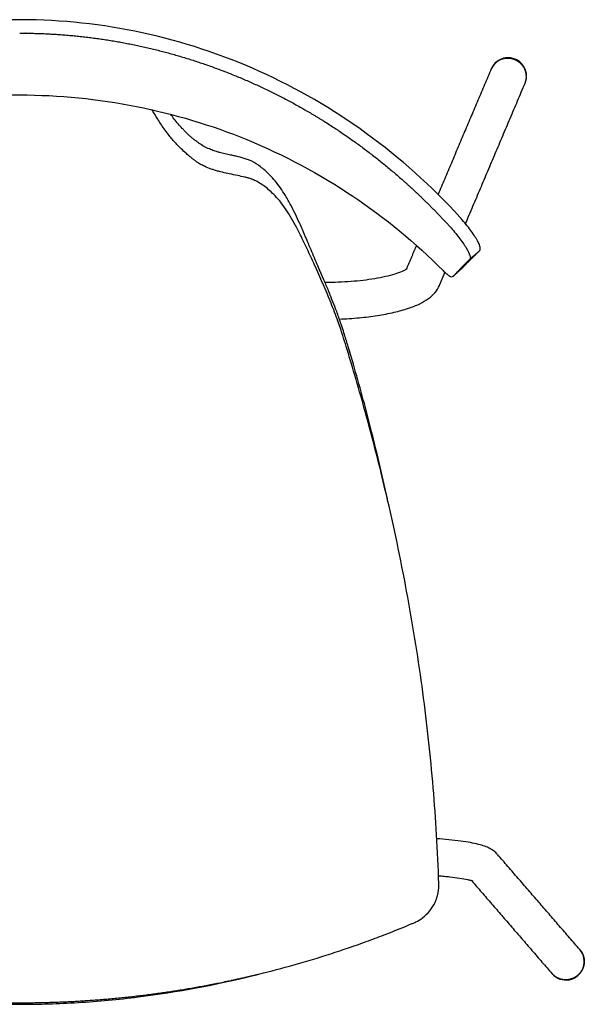
# Model space of a CAD drawing. Units: millimetres. Extents: x -277 to 1998, y 0 to 1618.
# Drawn here: x 0 to 277, y 0 to 482 of the extents above; entities that cross this region are included whole.
import ezdxf

# ---------------------------------------------------------------- set-up
doc = ezdxf.new("R2010")
doc.units = ezdxf.units.MM
doc.header["$MEASUREMENT"] = 0
doc.layers.add('REMO_1416-20_2D', color=7, linetype='Continuous')

msp = doc.modelspace()

# ---------------------------------------------------------------- linework, layer by layer
at = {"layer": 'REMO_1416-20_2D'}
for centre, start, end in [((239.37, 454.62), 337.0204, 157.0204), ((267.7, 20.89), 220.8572, 40.8746)]:
    msp.add_arc(centre, 9, start, end, dxfattribs=at)
for points, knots in [([(0, 482.24), (-0.2, 482.24), (-20.38, 482.22), (-60.75, 477.86), (-118.4, 458.84), (-171.36, 428.04), (-201.84, 400.72), (-215.68, 385.56)], [-243.325138, -243.325138, -243.325138, -243.325138, -242.711095, -182.812476, -122.175585, -61.591889, 0, 0, 0, 0]), ([(215.68, 385.56), (201.84, 400.72), (171.36, 428.04), (118.4, 458.84), (60.75, 477.86), (20.38, 482.22), (0.2, 482.24), (0, 482.24)], [0, 0, 0, 0, 61.591889, 122.175585, 182.812476, 242.711095, 243.325138, 243.325138, 243.325138, 243.325138]), ([(-207.46, 359.39), (-193.98, 372.95), (-163.89, 397.73), (-112.77, 424.96), (-57.25, 441.66), (-19.2, 445.39), (0, 445.39)], [-460.976296, -460.976296, -460.976296, -460.976296, -403.626581, -344.620052, -288.091745, -230.488, -230.488, -230.488, -230.488]), ([(0, 445.39), (19.2, 445.39), (57.25, 441.66), (112.77, 424.96), (163.89, 397.73), (193.98, 372.95), (207.46, 359.39)], [230.488, 230.488, 230.488, 230.488, 288.091745, 344.620052, 403.626581, 460.976296, 460.976296, 460.976296, 460.976296]), ([(80.95, 417.35), (80.14, 418.09), (78.66, 419.46), (76.01, 422.13), (72.91, 425.83), (70.11, 429.77), (68.22, 432.64), (66.65, 435.11), (65.59, 436.8), (64.71, 438.18)], [0, 0, 0, 0, 3.273562, 6.037328, 11.301309, 17.735394, 20.546972, 21.595751, 26.520131, 26.520131, 26.520131, 26.520131]), ([(82.1, 426.52), (81.66, 426.96), (80.85, 427.79), (79.37, 429.33), (76.97, 431.96), (75.12, 434.34), (73.91, 435.98)], [0, 0, 0, 0, 1.85109, 3.477366, 6.409892, 12.521852, 12.521852, 12.521852, 12.521852]), ([(145.69, 362.66), (144.57, 365.29), (142.91, 369.26), (140.53, 374.85), (138.82, 378.83), (137.01, 382.99), (135.15, 386.98), (132.83, 391.53), (130.42, 395.84), (127.86, 399.83), (125.26, 403.24), (122.04, 406.78), (118.31, 410.11), (114.75, 412.49), (111.97, 413.72), (109.38, 414.46), (106.87, 415.16), (104.23, 415.76), (102.4, 416.15), (100.21, 416.65), (98.33, 417.11), (96.54, 417.62), (94.84, 418.14), (92.79, 418.94), (90.36, 420.11), (88.66, 421.18), (87.61, 421.93), (86.84, 422.53), (85.75, 423.28), (84.53, 424.24), (83.34, 425.28), (82.57, 426.06), (82.13, 426.49)], [0, 0, 0, 0, 8.57864, 12.927441, 18.218737, 21.571587, 26.531724, 31.435772, 36.889279, 41.330219, 45.671873, 49.718955, 55.672748, 60.632366, 62.539553, 64.761491, 68.72405, 70.336747, 72.883824, 74.351155, 77.058576, 78.707656, 79.922404, 82.384448, 85.301524, 88.012889, 88.394851, 89.172834, 90.931776, 92.369731, 93.819798, 95.668479, 95.668479, 95.668479, 95.668479]), ([(148.65, 352.77), (147.3, 355.87), (144.73, 361.64), (140.9, 369.98), (137.94, 376.06), (135.81, 380.26), (134.1, 383.42), (131.94, 387.07), (128.58, 392.14), (125.07, 396.3), (121.39, 399.52), (118.9, 401.41), (116.42, 402.96), (114.31, 403.98), (112.77, 404.51), (111.54, 404.83), (109.66, 405.28), (106.63, 405.95), (103.59, 406.54), (100.42, 407.2), (98.04, 407.81), (95.61, 408.49), (93.29, 409.25), (90.93, 410.21), (88.58, 411.39), (87.29, 412.19), (86.45, 412.8), (85.76, 413.35), (84.71, 414.13), (83.57, 415.03), (82.31, 416.1), (81.47, 416.88), (80.95, 417.35)], [0, 0, 0, 0, 10.135437, 18.939456, 27.52985, 30.436006, 33.074217, 38.290736, 43.149214, 51.327063, 54.563188, 57.795464, 60.700876, 63.308071, 64.806015, 65.601523, 67.112845, 70.611295, 74.910128, 76.412993, 80.292385, 82.282092, 83.99799, 87.60658, 89.917737, 91.882409, 92.144723, 93.036229, 94.542034, 96.059457, 97.39971, 99.503518, 99.503518, 99.503518, 99.503518]), ([(225.2, 368.85), (225.44, 369.07), (225.77, 369.74), (225.66, 371.03), (225.05, 372.65), (223.96, 374.73), (222.39, 377.2), (219.68, 380.95), (217.35, 383.73), (215.68, 385.56)], [0, 0, 0, 0, 0.970957, 2.133184, 3.814765, 6.132647, 9.166053, 12.59505, 20.02463, 20.02463, 20.02463, 20.02463]), ([(210.8, 380.9), (212.4, 379.14), (215.51, 375.42), (219.04, 370.28), (220.9, 366.5), (220.92, 365.26), (220.64, 364.99)], [0.001024, 0.001024, 0.001024, 0.001024, 6.796011, 14.077855, 21.353718, 28.183782, 28.183782, 28.183782, 28.183782]), ([(189.82, 360.27), (189.7, 360.17), (189.39, 359.95), (188.61, 359.49), (186.75, 358.61), (183.55, 357.49), (179.07, 356.31), (171.98, 354.94), (162.13, 353.81), (154, 353.5), (149.76, 353.5)], [0, 0, 0, 0, 0.487182, 1.148737, 2.712186, 6.632576, 11.311241, 16.616681, 28.289343, 41.013799, 41.013799, 41.013799, 41.013799]), ([(207.46, 359.39), (207.75, 359.1), (208.34, 358.53), (209.19, 357.77), (209.96, 357.15), (210.73, 356.64), (211.55, 356.26), (212.19, 356.39), (212.42, 356.55)], [0, 0, 0, 0, 1.262304, 2.446774, 3.424921, 4.211659, 5.227543, 6.06347, 6.06347, 6.06347, 6.06347]), ([(180.19, 247.52), (178.86, 253.24), (176.11, 264.66), (171.77, 281.47), (167.22, 297.97), (163.28, 311.45), (160.28, 321.29), (158.53, 326.94), (157.18, 331.08), (155.85, 334.91), (154.33, 339), (151.94, 345.07), (150.02, 349.65), (148.65, 352.77)], [0, 0, 0, 0, 17.614909, 35.215713, 52.085046, 68.9638, 77.350048, 82.949816, 86.693028, 90.43509, 95.107918, 99.775017, 110.005605, 110.005605, 110.005605, 110.005605]), ([(180.06, 248.1), (178.8, 253.86), (176.19, 265.37), (170.86, 287.23), (165.72, 306.14), (161.25, 321.24), (159.42, 327.28), (158.04, 331.65), (156.61, 335.85), (154.94, 340.37), (153.11, 345.08), (151.23, 349.75), (149.9, 352.87), (149.15, 354.6)], [0, 0, 0, 0, 17.704735, 35.39485, 67.509625, 76.482755, 82.638094, 86.438856, 90.237701, 95.932315, 100.900814, 105.389358, 111.048408, 111.048408, 111.048408, 111.048408]), ([(156.66, 335.63), (159.91, 335.75), (166.16, 336.15), (175.11, 337.24), (183.18, 338.74), (190.13, 340.63), (195.83, 342.85), (200.31, 345.42), (203.65, 348.45), (205.15, 350.86), (205.66, 352.09)], [0.004547, 0.004547, 0.004547, 0.004547, 9.759858, 18.766184, 27.050538, 34.353148, 40.356941, 45.385118, 49.780283, 53.787034, 53.787034, 53.787034, 53.787034]), ([(205.39, 59.03), (205.13, 67.05), (204.41, 82.73), (202.16, 114.06), (197.95, 152.91), (190.47, 199.94), (183.97, 231.18), (180.31, 246.98)], [0, 0, 0, 0, 24.066182, 47.105008, 94.200601, 141.27608, 189.916484, 189.916484, 189.916484, 189.916484]), ([(234.07, 73.5), (233.58, 74.06), (232.45, 75.13), (230.37, 76.43), (227.82, 77.51), (224.64, 78.44), (220.7, 79.27), (213.87, 80.32), (208.33, 80.82), (204.4, 81.1)], [0, 0, 0, 0, 2.232092, 4.640278, 7.330535, 10.51701, 14.571062, 19.41488, 31.240048, 31.240048, 31.240048, 31.240048]), ([(205.25, 62.99), (206.19, 62.91), (208.05, 62.75), (211.53, 62.4), (215.36, 61.9), (218.76, 61.3), (220.75, 60.82), (221.6, 60.56), (221.95, 60.43), (222.09, 60.37)], [0.023071, 0.023071, 0.023071, 0.023071, 2.846644, 5.641052, 10.492669, 14.437911, 16.0008, 16.630375, 17.105484, 17.105484, 17.105484, 17.105484]), ([(117.27, 14.83), (123.02, 16.23), (134.83, 19.33), (152.37, 24.63), (167.04, 29.67), (178.5, 33.96), (185.82, 36.86), (190.71, 38.88), (193.08, 39.87), (195, 40.73), (199.18, 43.27), (202.15, 46.92), (203.53, 49.89)], [0, 0, 0, 0, 17.75235, 36.616228, 54.975609, 64.272215, 73.316944, 78.58889, 80.147656, 81.028792, 84.909346, 94.731771, 94.731771, 94.731771, 94.731771]), ([(-114.83, 14.23), (-96.17, 9.56), (-67.49, 4.18), (-33.73, 1.04), (-14.32, 0.15), (-4.77, 0), (0, 0)], [-116.005734, -116.005734, -116.005734, -116.005734, -58.305952, -28.63906, -14.328484, -0.010892, -0.010892, -0.010892, -0.010892]), ([(0, 0), (4.77, 0), (14.32, 0.15), (33.73, 1.04), (67.49, 4.18), (96.17, 9.56), (114.83, 14.23)], [0.010892, 0.010892, 0.010892, 0.010892, 14.328484, 28.63906, 58.305952, 116.005734, 116.005734, 116.005734, 116.005734])]:
    msp.add_open_spline(points, degree=3, knots=knots, dxfattribs=at)
for points, weights, degree, knots in [([(0, 475.66), (1, 475.66), (2, 475.65), (2.99, 475.64), (26.85, 475.38), (50.48, 472.07), (73.49, 465.76), (96.47, 459.44), (118.48, 450.3), (139.17, 438.46), (149.31, 432.67), (169.18, 419.65), (187.32, 404.33), (196.02, 396.03), (201.13, 391.16), (206.06, 386.11), (210.8, 380.9)], [0.999336794911, 0.999548153971, 0.999769222334, 1, 0.994512310188, 0.994512310188, 1, 0.994731312398, 0.994731312398, 1, 1, 1, 1, 1, 0.999585736592, 0.999585736592, 1], 3, [238.041024, 238.041024, 238.041024, 238.041024, 241.041816, 241.041816, 241.041816, 312.421687, 312.421687, 312.421687, 383.735387, 383.735387, 383.735387, 418.786093, 454.951573, 454.951573, 454.951573, 476.106848, 476.106848, 476.106848, 476.106848]), ([(242.54, 462.66), (240.95, 463.29), (239.24, 463.31), (239.01, 463.32), (238.78, 463.31)], [1, 0.983552844397, 1, 0.999691994729, 1], 2, [0, 0, 0, 3.385259, 3.385259, 3.841315, 3.841315, 3.841315]), ([(247.65, 451.11), (248.34, 452.73), (248.31, 454.49), (248.22, 460.4), (242.54, 462.66)], [1, 0.978380546391, 1, 0.7803978666, 0.890097293606], 2, [89.659055, 89.659055, 89.659055, 93.134898, 93.134898, 118.612127, 118.612127, 118.612127]), ([(276.64, 21.36), (276.64, 21.19), (276.64, 21.02), (276.64, 21.02), (276.64, 21.02)], [1, 0.999825957345, 1, 1, 1], 2, [0, 0, 0, 0.3319348, 0.3319348, 0.331944, 0.331944, 0.331944]), ([(-117.27, 14.83), (-110.12, 13.09), (-102.92, 11.56), (-77.93, 6.25), (-52.52, 3.54), (-26.33, 0.75), (0, 0.75)], [1, 0.999891225173, 1, 0.998673440114, 1, 0.998594454163, 0.999999521569], 2, [-118.403787, -118.403787, -118.403787, -103.682468, -103.682468, -52.627294, -52.627294, -0.008957, -0.008957, -0.008957]), ([(0, 0.75), (26.33, 0.75), (52.52, 3.54), (77.93, 6.25), (102.92, 11.56), (110.12, 13.09), (117.27, 14.83)], [0.999999521569, 0.998594454163, 1, 0.998673440114, 1, 0.999891225173, 1], 2, [0.008957, 0.008957, 0.008957, 52.627294, 52.627294, 103.682468, 103.682468, 118.403787, 118.403787, 118.403787])]:
    msp.add_rational_spline(points, weights, degree=degree, knots=knots, dxfattribs=at)
for points, weights in [([(236.78, 463.01), (236.67, 462.98), (236.55, 462.95)], [1, 0.999909272811, 0.999999999997]), ([(236.99, 463.07), (236.88, 463.04), (236.78, 463.01)], [1, 0.999930552294, 1]), ([(237.2, 463.11), (237.09, 463.09), (236.99, 463.07)], [1, 0.999927389961, 1]), ([(237.43, 463.16), (237.31, 463.14), (237.2, 463.11)], [1, 0.999913703116, 1]), ([(237.61, 463.19), (237.52, 463.18), (237.43, 463.16)], [1, 0.999947063971, 1]), ([(237.88, 463.23), (237.75, 463.21), (237.61, 463.19)], [1, 0.999890448699, 1]), ([(238.03, 463.25), (237.95, 463.24), (237.88, 463.23)], [1, 0.999966353429, 1]), ([(238.33, 463.28), (238.18, 463.27), (238.03, 463.25)], [1, 0.999859485339, 1]), ([(238.44, 463.29), (238.38, 463.29), (238.33, 463.28)], [1, 0.999983121468, 1]), ([(238.78, 463.31), (238.61, 463.3), (238.44, 463.29)], [1, 0.999819376078, 1]), ([(231.12, 458.21), (231.1, 458.17), (231.08, 458.13)], [1, 0.999989068774, 1]), ([(231.2, 458.4), (231.16, 458.31), (231.12, 458.21)], [1, 0.999918654746, 1]), ([(231.36, 458.73), (231.28, 458.57), (231.2, 458.4)], [0.999999999997, 0.999761695233, 1]), ([(231.56, 459.08), (231.46, 458.91), (231.36, 458.73)], [0.999999999963, 0.999700752767, 0.999999999997]), ([(231.58, 459.11), (231.57, 459.1), (231.56, 459.08)], [1, 0.999998111038, 0.999999999997]), ([(231.76, 459.41), (231.67, 459.26), (231.58, 459.11)], [0.999999999988, 0.999776278378, 1]), ([(231.81, 459.49), (231.79, 459.45), (231.76, 459.41)], [1, 0.999985415887, 0.999999999997]), ([(231.98, 459.73), (231.89, 459.61), (231.81, 459.49)], [0.999999999989, 0.999844747347, 1]), ([(232.07, 459.85), (232.02, 459.79), (231.98, 459.73)], [0.999999999994, 0.999959200095, 0.999999999994]), ([(232.21, 460.03), (232.14, 459.94), (232.07, 459.85)], [0.999999999998, 0.999903602773, 0.999999999991]), ([(232.34, 460.2), (232.27, 460.12), (232.21, 460.03)], [1, 0.999917766387, 0.999999999998]), ([(232.45, 460.33), (232.4, 460.26), (232.34, 460.2)], [0.999999999992, 0.999950376701, 1]), ([(232.64, 460.54), (232.54, 460.43), (232.45, 460.33)], [1, 0.999859610192, 0.999999999987]), ([(232.71, 460.61), (232.67, 460.57), (232.64, 460.54)], [1, 0.999982759649, 1]), ([(232.95, 460.86), (232.83, 460.74), (232.71, 460.61)], [1, 0.99978346311, 1]), ([(233.25, 461.13), (233.1, 461), (232.95, 460.86)], [1, 0.999715057697, 1]), ([(233.28, 461.16), (233.27, 461.15), (233.25, 461.13)], [0.999999999998, 0.999996275293, 1]), ([(233.53, 461.38), (233.41, 461.27), (233.28, 461.16)], [1, 0.999814195251, 0.999999999985]), ([(233.63, 461.45), (233.58, 461.41), (233.53, 461.38)], [1, 0.999974073388, 1]), ([(233.83, 461.6), (233.73, 461.53), (233.63, 461.45)], [1, 0.99989408768, 1]), ([(233.99, 461.72), (233.91, 461.66), (233.83, 461.6)], [1, 0.999930861361, 1]), ([(234.13, 461.81), (234.06, 461.77), (233.99, 461.72)], [1, 0.999952697293, 1]), ([(234.37, 461.97), (234.25, 461.89), (234.13, 461.81)], [1, 0.999865797542, 1]), ([(234.59, 462.11), (234.48, 462.04), (234.37, 461.97)], [1, 0.999882085785, 1]), ([(234.91, 462.28), (234.75, 462.2), (234.59, 462.11)], [0.999999999982, 0.9997848824, 1]), ([(235.06, 462.36), (234.98, 462.32), (234.91, 462.28)], [1, 0.999947922182, 0.999999999991]), ([(235.14, 462.4), (235.1, 462.38), (235.06, 462.36)], [1, 0.999986680607, 1]), ([(235.38, 462.52), (235.26, 462.46), (235.14, 462.4)], [1, 0.999885993945, 1]), ([(235.55, 462.59), (235.46, 462.55), (235.38, 462.52)], [1, 0.999948056914, 1]), ([(235.71, 462.65), (235.63, 462.62), (235.55, 462.59)], [1, 0.999952615597, 1]), ([(235.96, 462.75), (235.83, 462.7), (235.71, 462.65)], [0.999999999999, 0.999884075603, 1]), ([(236.12, 462.81), (236.04, 462.78), (235.96, 462.75)], [1, 0.999949269092, 1]), ([(236.37, 462.89), (236.24, 462.85), (236.12, 462.81)], [1, 0.999894387831, 1]), ([(236.55, 462.95), (236.46, 462.92), (236.37, 462.89)], [0.999999999998, 0.999942113959, 1]), ([(216.91, 360.67), (220.94, 364.84), (225.16, 368.82)], [1, 0.999715103634, 1]), ([(225.16, 368.82), (225.18, 368.83), (225.2, 368.85)], [1, 0.999679559618, 1]), ([(220.64, 364.99), (216.51, 360.92), (212.56, 356.66)], [1, 0.999737646722, 1]), ([(180.19, 247.52), (180.12, 247.81), (180.06, 248.1)], [1, 0.999994473517, 1]), ([(203.53, 49.89), (205.55, 54.24), (205.39, 59.03)], [1, 0.972358272258, 1]), ([(274.5, 26.78), (274.57, 26.7), (274.64, 26.62)], [1, 0.999925348733, 0.999999999977]), ([(274.64, 26.62), (274.66, 26.59), (274.68, 26.57)], [0.999999999993, 0.999992979703, 1]), ([(274.68, 26.57), (274.81, 26.42), (274.92, 26.26)], [1, 0.999748730642, 0.999999999972]), ([(274.92, 26.26), (274.94, 26.23), (274.96, 26.21)], [0.999999999995, 0.999992982033, 1]), ([(274.96, 26.21), (275.08, 26.05), (275.18, 25.88)], [1, 0.999751186736, 1]), ([(275.18, 25.88), (275.2, 25.86), (275.22, 25.83)], [1, 0.999992986554, 0.999999999996]), ([(275.22, 25.83), (275.33, 25.67), (275.42, 25.5)], [0.999999999974, 0.999754447751, 1]), ([(275.42, 25.5), (275.44, 25.47), (275.46, 25.44)], [1, 0.999992993179, 1]), ([(275.46, 25.44), (275.55, 25.28), (275.64, 25.11)], [1, 0.999758468424, 1]), ([(275.64, 25.11), (275.66, 25.08), (275.67, 25.05)], [1, 0.99999300179, 1]), ([(275.67, 25.05), (275.76, 24.88), (275.84, 24.71)], [1, 0.999763193584, 1]), ([(275.84, 24.71), (275.85, 24.68), (275.87, 24.65)], [1, 0.999993012232, 1]), ([(275.87, 24.65), (275.94, 24.47), (276.01, 24.3)], [1, 0.999768560537, 1]), ([(276.01, 24.3), (276.03, 24.27), (276.04, 24.24)], [1, 0.999993024327, 1]), ([(276.04, 24.24), (276.11, 24.06), (276.17, 23.89)], [1, 0.99977450063, 1]), ([(276.17, 23.89), (276.18, 23.86), (276.19, 23.83)], [1, 0.999993037882, 1]), ([(276.19, 23.83), (276.25, 23.65), (276.3, 23.47)], [1, 0.999780941168, 1]), ([(276.55, 19.72), (276.45, 19.1), (276.28, 18.5)], [0.999999999916, 0.997598156242, 1]), ([(276.3, 23.47), (276.31, 23.44), (276.32, 23.41)], [1, 0.999993052688, 1]), ([(276.32, 23.41), (276.36, 23.24), (276.41, 23.06)], [1, 0.99978780722, 1]), ([(276.41, 23.06), (276.41, 23.03), (276.42, 23)], [1, 0.999993068528, 1]), ([(276.42, 23), (276.46, 22.82), (276.49, 22.65)], [1, 0.999795023395, 1]), ([(276.49, 22.65), (276.5, 22.61), (276.5, 22.58)], [1, 0.999993085185, 1]), ([(276.5, 22.58), (276.54, 22.41), (276.56, 22.23)], [1, 0.999802515411, 1]), ([(276.6, 20.16), (276.58, 19.95), (276.55, 19.75)], [1, 0.999734613965, 1]), ([(276.55, 19.75), (276.55, 19.73), (276.55, 19.72)], [1, 0.999998544595, 0.999999999998]), ([(276.56, 22.23), (276.56, 22.2), (276.57, 22.17)], [1, 0.999993102445, 1]), ([(276.57, 22.17), (276.59, 22), (276.61, 21.82)], [1, 0.999810211477, 1]), ([(276.64, 20.96), (276.64, 20.56), (276.6, 20.16)], [0.999999999985, 0.998986801239, 1]), ([(276.61, 21.82), (276.61, 21.79), (276.61, 21.76)], [1, 0.999993120098, 1]), ([(276.61, 21.76), (276.63, 21.59), (276.63, 21.42)], [1, 0.999818043446, 1]), ([(276.63, 21.42), (276.64, 21.39), (276.64, 21.36)], [1, 0.999993137949, 1]), ([(276.64, 21.02), (276.64, 20.99), (276.64, 20.96)], [0.999999999995, 0.999993155796, 0.999999999999]), ([(114.83, 14.23), (115.71, 14.45), (116.59, 14.66)], [1, 0.999996910022, 1]), ([(261.01, 14.87), (260.95, 14.94), (260.89, 15)], [0.999999999999, 0.999945643276, 0.999999999701]), ([(261.06, 14.82), (261.03, 14.84), (261.01, 14.87)], [1, 0.999992979824, 1]), ([(261.33, 14.54), (261.19, 14.67), (261.06, 14.82)], [0.999999999994, 0.999746360458, 1]), ([(261.38, 14.49), (261.35, 14.51), (261.33, 14.54)], [1, 0.999992982011, 0.999999999999]), ([(261.66, 14.22), (261.52, 14.35), (261.38, 14.49)], [1, 0.999746480479, 1]), ([(273.97, 14.62), (273.15, 13.8), (272.15, 13.22)], [1, 0.9920581585, 1]), ([(274.3, 14.97), (274.14, 14.79), (273.97, 14.62)], [1, 0.999656124524, 1]), ([(274.56, 15.27), (274.43, 15.11), (274.3, 14.97)], [1, 0.999761206199, 1]), ([(274.6, 15.32), (274.58, 15.29), (274.56, 15.27)], [1, 0.999993421867, 1]), ([(274.83, 15.62), (274.72, 15.46), (274.6, 15.32)], [1, 0.999785526133, 1]), ([(274.88, 15.68), (274.86, 15.65), (274.83, 15.62)], [1, 0.999988883308, 1]), ([(275.09, 15.98), (274.99, 15.83), (274.88, 15.68)], [1, 0.999804177575, 1]), ([(275.15, 16.06), (275.12, 16.02), (275.09, 15.98)], [1, 0.999984588927, 1]), ([(275.33, 16.36), (275.24, 16.21), (275.15, 16.06)], [1, 0.999817691608, 1]), ([(275.39, 16.45), (275.36, 16.41), (275.33, 16.36)], [1, 0.999981193277, 1]), ([(275.56, 16.75), (275.48, 16.6), (275.39, 16.45)], [0.999999999989, 0.999826488669, 1]), ([(275.61, 16.85), (275.59, 16.8), (275.56, 16.75)], [1, 0.999979154977, 0.999999999996]), ([(275.76, 17.15), (275.69, 17), (275.61, 16.85)], [0.999999999994, 0.99983086772, 1]), ([(275.81, 17.26), (275.79, 17.2), (275.76, 17.15)], [1, 0.99997872625, 0.999999999998]), ([(275.95, 17.56), (275.88, 17.41), (275.81, 17.26)], [0.999999999998, 0.999831000324, 1]), ([(275.99, 17.67), (275.97, 17.62), (275.95, 17.56)], [1, 0.999979949086, 0.999999999999]), ([(276.11, 17.98), (276.05, 17.82), (275.99, 17.67)], [1, 0.999826929673, 0.999999999999]), ([(276.15, 18.08), (276.13, 18.03), (276.11, 17.98)], [0.999999999996, 0.999982658488, 1]), ([(276.25, 18.41), (276.2, 18.25), (276.15, 18.08)], [0.999999999976, 0.999818574691, 0.999999999987]), ([(276.28, 18.5), (276.27, 18.45), (276.25, 18.41)], [1, 0.999986492403, 0.999999999993]), ([(261.71, 14.18), (261.69, 14.2), (261.66, 14.22)], [1, 0.999992986443, 1]), ([(262.01, 13.92), (261.86, 14.05), (261.71, 14.18)], [0.999999999999, 0.999747470898, 1]), ([(262.06, 13.88), (262.04, 13.9), (262.01, 13.92)], [1, 0.999992993037, 1]), ([(262.37, 13.64), (262.22, 13.76), (262.06, 13.88)], [1, 0.999749316133, 1]), ([(262.43, 13.61), (262.4, 13.62), (262.37, 13.64)], [1, 0.999993001709, 1]), ([(262.75, 13.39), (262.59, 13.49), (262.43, 13.61)], [1, 0.999751988281, 1]), ([(262.81, 13.35), (262.78, 13.37), (262.75, 13.39)], [0.999999999993, 0.999993012322, 1]), ([(263.14, 13.15), (262.97, 13.25), (262.81, 13.35)], [1, 0.999755447947, 0.999999999956]), ([(263.19, 13.12), (263.17, 13.13), (263.14, 13.15)], [1, 0.999993024723, 1]), ([(263.53, 12.93), (263.36, 13.02), (263.19, 13.12)], [1, 0.99975964594, 1]), ([(263.59, 12.9), (263.56, 12.92), (263.53, 12.93)], [1, 0.999993038687, 1]), ([(263.94, 12.74), (263.76, 12.82), (263.59, 12.9)], [1, 0.999764524249, 1]), ([(264, 12.71), (263.97, 12.73), (263.94, 12.74)], [1, 0.999993054025, 1]), ([(264.35, 12.57), (264.17, 12.64), (264, 12.71)], [1, 0.999770018137, 1]), ([(264.41, 12.55), (264.38, 12.56), (264.35, 12.57)], [1, 0.999993070515, 1]), ([(264.76, 12.42), (264.58, 12.48), (264.41, 12.55)], [1, 0.999776057861, 1]), ([(264.82, 12.4), (264.79, 12.41), (264.76, 12.42)], [1, 0.999993087926, 1]), ([(265.18, 12.29), (265, 12.34), (264.82, 12.4)], [1, 0.999782570509, 1]), ([(265.24, 12.28), (265.21, 12.29), (265.18, 12.29)], [1, 0.999993106028, 1]), ([(265.59, 12.19), (265.41, 12.23), (265.24, 12.28)], [1, 0.999789481775, 1]), ([(265.66, 12.17), (265.62, 12.18), (265.59, 12.19)], [1, 0.999993124591, 1]), ([(266.01, 12.1), (265.83, 12.14), (265.66, 12.17)], [1, 0.999796717586, 1]), ([(266.07, 12.09), (266.04, 12.1), (266.01, 12.1)], [1, 0.999993143398, 1]), ([(266.42, 12.04), (266.25, 12.06), (266.07, 12.09)], [1, 0.999804205565, 1]), ([(266.49, 12.03), (266.45, 12.04), (266.42, 12.04)], [1, 0.999993162237, 1]), ([(266.83, 12), (266.66, 12.01), (266.49, 12.03)], [1, 0.999811876273, 1]), ([(266.9, 11.99), (266.86, 12), (266.83, 12)], [1, 0.999993180917, 1]), ([(267.23, 11.97), (267.07, 11.98), (266.9, 11.99)], [0.999999999975, 0.999819664226, 1]), ([(267.3, 11.97), (267.27, 11.97), (267.23, 11.97)], [1, 0.999993199245, 0.999999999995]), ([(267.63, 11.97), (267.47, 11.97), (267.3, 11.97)], [0.999999999981, 0.999827508628, 1]), ([(267.7, 11.97), (267.67, 11.97), (267.63, 11.97)], [1, 0.999993217191, 0.999999999996]), ([(268.03, 11.98), (267.87, 11.97), (267.7, 11.97)], [1, 0.999827960643, 1]), ([(268.12, 11.99), (268.08, 11.98), (268.03, 11.98)], [1, 0.999986772743, 1]), ([(268.44, 12.01), (268.28, 11.99), (268.12, 11.99)], [1, 0.999847723586, 1]), ([(268.55, 12.02), (268.49, 12.02), (268.44, 12.01)], [1, 0.999979494882, 1]), ([(268.85, 12.06), (268.7, 12.04), (268.55, 12.02)], [1, 0.999863228602, 1]), ([(268.98, 12.08), (268.91, 12.07), (268.85, 12.06)], [0.99999999999, 0.999972220222, 1]), ([(269.26, 12.13), (269.12, 12.1), (268.98, 12.08)], [1, 0.999874837405, 0.999999999978]), ([(269.41, 12.16), (269.34, 12.14), (269.26, 12.13)], [0.999999999988, 0.999965694277, 1]), ([(269.68, 12.22), (269.54, 12.19), (269.41, 12.16)], [1, 0.999882843184, 0.999999999978]), ([(269.83, 12.26), (269.76, 12.24), (269.68, 12.22)], [0.999999999999, 0.999960543693, 1]), ([(270.1, 12.33), (269.97, 12.29), (269.83, 12.26)], [1, 0.99988745203, 0.999999999999]), ([(270.26, 12.38), (270.18, 12.35), (270.1, 12.33)], [0.999999999999, 0.999957250575, 1]), ([(270.51, 12.46), (270.39, 12.42), (270.26, 12.38)], [1, 0.999888767329, 0.999999999999]), ([(270.67, 12.52), (270.59, 12.49), (270.51, 12.46)], [0.999999999999, 0.999956130338, 1]), ([(270.93, 12.62), (270.8, 12.57), (270.67, 12.52)], [0.999999999997, 0.999886776584, 0.999999999998]), ([(271.09, 12.68), (271.01, 12.65), (270.93, 12.62)], [0.999999999998, 0.99995731362, 0.999999999998]), ([(271.34, 12.8), (271.21, 12.74), (271.09, 12.68)], [1, 0.999881342012, 0.999999999997]), ([(271.49, 12.86), (271.42, 12.83), (271.34, 12.8)], [0.999999999997, 0.999960733402, 1]), ([(271.75, 13), (271.62, 12.93), (271.49, 12.86)], [1, 0.999872195272, 0.999999999995]), ([(271.88, 13.07), (271.81, 13.03), (271.75, 13)], [0.999999999996, 0.999966117817, 1]), ([(272.15, 13.22), (272.02, 13.14), (271.88, 13.07)], [1, 0.999858936735, 0.999999999991])]:
    msp.add_rational_spline(points, weights, degree=2, dxfattribs=at)
for points, degree in [([(231.08, 458.13), (218.05, 427.4), (205.02, 396.66)], 2), ([(218.49, 382.33), (233.07, 416.72), (247.65, 451.11)], 2), ([(82.13, 426.49), (82.12, 426.5), (82.12, 426.5), (82.11, 426.51), (82.1, 426.52), (82.1, 426.52)], 5), ([(194.44, 371.72), (191.96, 365.87), (189.48, 360.02)], 2), ([(225.16, 368.82), (222.9, 366.9), (220.64, 364.99)], 2), ([(149.15, 354.6), (148.46, 356.21), (147.75, 357.81), (147.07, 359.43), (146.38, 361.04), (145.69, 362.66)], 5), ([(205.74, 352.27), (207.06, 355.38), (208.38, 358.5)], 2), ([(212.56, 356.66), (214.74, 358.67), (216.91, 360.67)], 2), ([(205.66, 352.09), (205.68, 352.12), (205.7, 352.16), (205.71, 352.2), (205.73, 352.23), (205.74, 352.27)], 5), ([(212.42, 356.55), (212.45, 356.57), (212.48, 356.59), (212.51, 356.61), (212.53, 356.64), (212.56, 356.66)], 5), ([(180.31, 246.98), (180.29, 247.09), (180.26, 247.2), (180.24, 247.31), (180.21, 247.42), (180.19, 247.52)], 5), ([(274.5, 26.78), (254.36, 50.06), (234.21, 73.34)], 2), ([(221.42, 60.61), (241.16, 37.81), (260.89, 15)], 2)]:
    msp.add_open_spline(points, degree=degree, dxfattribs=at)

doc.saveas('drawing.dxf')
